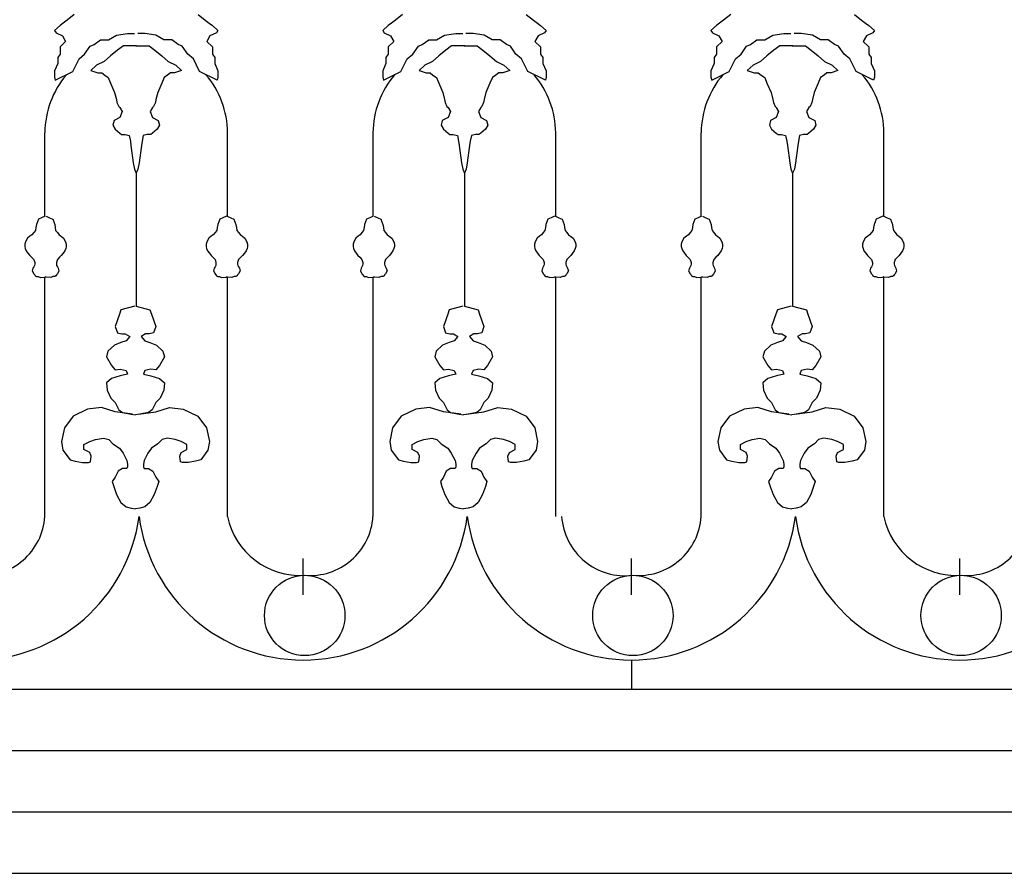
# Model space of a CAD drawing. Extents: x 95.4 to 174.4, y -53.4 to 13.4.
# Drawn here: x 133.3 to 134.6, y -40.1 to -39 of the extents above; entities that cross this region are included whole.
import ezdxf

# ---------------------------------------------------------------- set-up
doc = ezdxf.new("R2010")
doc.units = 0
doc.header["$LTSCALE"] = 0.5
doc.header["$MEASUREMENT"] = 0
for name, color, linetype in [('decori', 40, 'CONTINUOUS'), ('proiezione', 1, 'CONTINUOUS'), ('ringhiere', 9, 'CONTINUOUS')]:
    doc.layers.add(name, color=color, linetype=linetype)

msp = doc.modelspace()

# ---------------------------------------------------------------- linework, layer by layer
at = {"layer": 'decori'}
for p, q in [((126.9955, -40.0686), (146.4668, -40.0686)), ((127.0689, -40.1486), (146.4179, -40.1486))]:
    msp.add_line(p, q, dxfattribs=at)
at = {"layer": 'proiezione'}
msp.add_line((126.9955, -39.9886), (146.4913, -39.9886), dxfattribs=at)
at = {"layer": 'ringhiere'}
for p, q in [((133.3421, -39.292), (133.3421, -39.1829)), ((133.5805, -39.292), (133.5805, -39.1829)), ((133.7701, -39.292), (133.7701, -39.1829)), ((134.0084, -39.292), (134.0084, -39.1829)), ((134.198, -39.292), (134.198, -39.1829)), ((134.4364, -39.292), (134.4364, -39.1829)), ((133.4613, -39.2358), (133.4613, -39.4091)), ((133.8892, -39.2358), (133.8892, -39.4091)), ((134.3172, -39.2358), (134.3172, -39.4091)), ((133.3421, -39.6832), (133.3421, -39.3712)), ((133.5805, -39.6832), (133.5805, -39.3712)), ((133.7701, -39.6832), (133.7701, -39.3712)), ((134.0084, -39.6832), (134.0084, -39.3712)), ((134.198, -39.6832), (134.198, -39.3712)), ((134.4364, -39.6832), (134.4364, -39.3712)), ((133.6791, -39.7857), (133.6791, -39.738)), ((134.1071, -39.7857), (134.1071, -39.738)), ((134.5351, -39.7857), (134.5351, -39.738)), ((134.107, -39.8705), (134.107, -39.9086)), ((126.9955, -39.9086), (146.4913, -39.9086))]:
    msp.add_line(p, q, dxfattribs=at)
for points in [[(133.3806, -39.0288), (133.3713, -39.036), (133.3661, -39.0401), (133.362, -39.0432), (133.3547, -39.0494), (133.3568, -39.0525), (133.3651, -39.0567), (133.3692, -39.0639), (133.362, -39.0711), (133.362, -39.0804), (133.3589, -39.0846), (133.3589, -39.0928), (133.3547, -39.1021), (133.3547, -39.1104), (133.3558, -39.1145)], [(133.542, -39.0288), (133.5513, -39.036), (133.5564, -39.0401), (133.5606, -39.0432), (133.5678, -39.0494), (133.5658, -39.0525), (133.5575, -39.0567), (133.5533, -39.0639), (133.5606, -39.0711), (133.5606, -39.0804), (133.5637, -39.0846), (133.5637, -39.0928), (133.5678, -39.1021), (133.5678, -39.1104), (133.5668, -39.1145)], [(133.8086, -39.0288), (133.7992, -39.036), (133.7941, -39.0401), (133.7899, -39.0432), (133.7827, -39.0494), (133.7848, -39.0525), (133.793, -39.0567), (133.7972, -39.0639), (133.7899, -39.0711), (133.7899, -39.0804), (133.7868, -39.0846), (133.7868, -39.0928), (133.7827, -39.1021), (133.7827, -39.1104), (133.7837, -39.1145)], [(133.9699, -39.0288), (133.9792, -39.036), (133.9844, -39.0401), (133.9886, -39.0432), (133.9958, -39.0494), (133.9937, -39.0525), (133.9855, -39.0567), (133.9813, -39.0639), (133.9886, -39.0711), (133.9886, -39.0804), (133.9917, -39.0846), (133.9917, -39.0928), (133.9958, -39.1021), (133.9958, -39.1104), (133.9948, -39.1145)], [(134.2365, -39.0288), (134.2272, -39.036), (134.222, -39.0401), (134.2179, -39.0432), (134.2107, -39.0494), (134.2127, -39.0525), (134.221, -39.0567), (134.2252, -39.0639), (134.2179, -39.0711), (134.2179, -39.0804), (134.2148, -39.0846), (134.2148, -39.0928), (134.2107, -39.1021), (134.2107, -39.1104), (134.2117, -39.1145)], [(134.3979, -39.0288), (134.4072, -39.036), (134.4124, -39.0401), (134.4165, -39.0432), (134.4238, -39.0494), (134.4217, -39.0525), (134.4134, -39.0567), (134.4093, -39.0639), (134.4165, -39.0711), (134.4165, -39.0804), (134.4196, -39.0846), (134.4196, -39.0928), (134.4238, -39.1021), (134.4238, -39.1104), (134.4227, -39.1145)], [(133.3558, -39.1145), (133.3785, -39.1032), (133.3868, -39.0866), (133.394, -39.0804), (133.4013, -39.0701), (133.4065, -39.068), (133.4147, -39.0618), (133.4251, -39.0618), (133.4354, -39.0556), (133.4499, -39.0536), (133.4592, -39.0536)], [(133.5668, -39.1145), (133.544, -39.1032), (133.5358, -39.0866), (133.5285, -39.0804), (133.5213, -39.0701), (133.5161, -39.068), (133.5078, -39.0618), (133.4975, -39.0618), (133.4871, -39.0556), (133.4727, -39.0536), (133.4633, -39.0536)], [(133.7837, -39.1145), (133.8065, -39.1032), (133.8148, -39.0866), (133.822, -39.0804), (133.8292, -39.0701), (133.8344, -39.068), (133.8427, -39.0618), (133.853, -39.0618), (133.8634, -39.0556), (133.8779, -39.0536), (133.8872, -39.0536)], [(133.9948, -39.1145), (133.972, -39.1032), (133.9637, -39.0866), (133.9565, -39.0804), (133.9493, -39.0701), (133.9441, -39.068), (133.9358, -39.0618), (133.9255, -39.0618), (133.9151, -39.0556), (133.9006, -39.0536), (133.8913, -39.0536)], [(134.2117, -39.1145), (134.2345, -39.1032), (134.2427, -39.0866), (134.25, -39.0804), (134.2572, -39.0701), (134.2624, -39.068), (134.2707, -39.0618), (134.281, -39.0618), (134.2914, -39.0556), (134.3058, -39.0536), (134.3151, -39.0536)], [(134.4227, -39.1145), (134.4, -39.1032), (134.3917, -39.0866), (134.3845, -39.0804), (134.3772, -39.0701), (134.372, -39.068), (134.3638, -39.0618), (134.3534, -39.0618), (134.3431, -39.0556), (134.3286, -39.0536), (134.3193, -39.0536)], [(133.4617, -39.0698), (133.4446, -39.0698), (133.437, -39.0751), (133.4279, -39.0827), (133.4195, -39.0902), (133.4097, -39.0948), (133.4021, -39.1016), (133.4112, -39.1046), (133.4165, -39.1046), (133.4203, -39.1077), (133.4249, -39.1107), (133.4279, -39.1183), (133.4332, -39.1304), (133.4355, -39.1395), (133.4362, -39.1433), (133.4385, -39.1486), (133.44, -39.1501), (133.4431, -39.1554), (133.44, -39.163), (133.4324, -39.1668), (133.4309, -39.1729), (133.434, -39.1782), (133.44, -39.1835), (133.4423, -39.185), (133.4469, -39.185), (133.4522, -39.1865), (133.4537, -39.1941), (133.4544, -39.1994), (133.4575, -39.2221), (133.459, -39.2305), (133.4613, -39.2358)], [(133.4609, -39.0698), (133.478, -39.0698), (133.4856, -39.0751), (133.4947, -39.0827), (133.503, -39.0902), (133.5129, -39.0948), (133.5205, -39.1016), (133.5114, -39.1046), (133.506, -39.1046), (133.5023, -39.1077), (133.4977, -39.1107), (133.4947, -39.1183), (133.4894, -39.1304), (133.4871, -39.1395), (133.4863, -39.1433), (133.484, -39.1486), (133.4825, -39.1501), (133.4795, -39.1554), (133.4825, -39.163), (133.4901, -39.1668), (133.4916, -39.1729), (133.4886, -39.1782), (133.4825, -39.1835), (133.4802, -39.185), (133.4757, -39.185), (133.4704, -39.1865), (133.4689, -39.1941), (133.4681, -39.1994), (133.4651, -39.2221), (133.4636, -39.2305), (133.4613, -39.2358)], [(133.8897, -39.0698), (133.8726, -39.0698), (133.865, -39.0751), (133.8559, -39.0827), (133.8475, -39.0902), (133.8376, -39.0948), (133.8301, -39.1016), (133.8392, -39.1046), (133.8445, -39.1046), (133.8483, -39.1077), (133.8528, -39.1107), (133.8559, -39.1183), (133.8612, -39.1304), (133.8634, -39.1395), (133.8642, -39.1433), (133.8665, -39.1486), (133.868, -39.1501), (133.871, -39.1554), (133.868, -39.163), (133.8604, -39.1668), (133.8589, -39.1729), (133.8619, -39.1782), (133.868, -39.1835), (133.8703, -39.185), (133.8748, -39.185), (133.8801, -39.1865), (133.8817, -39.1941), (133.8824, -39.1994), (133.8855, -39.2221), (133.887, -39.2305), (133.8892, -39.2358)], [(133.8888, -39.0698), (133.9059, -39.0698), (133.9135, -39.0751), (133.9226, -39.0827), (133.931, -39.0902), (133.9408, -39.0948), (133.9484, -39.1016), (133.9393, -39.1046), (133.934, -39.1046), (133.9302, -39.1077), (133.9257, -39.1107), (133.9226, -39.1183), (133.9173, -39.1304), (133.9151, -39.1395), (133.9143, -39.1433), (133.912, -39.1486), (133.9105, -39.1501), (133.9075, -39.1554), (133.9105, -39.163), (133.9181, -39.1668), (133.9196, -39.1729), (133.9166, -39.1782), (133.9105, -39.1835), (133.9082, -39.185), (133.9037, -39.185), (133.8984, -39.1865), (133.8968, -39.1941), (133.8961, -39.1994), (133.893, -39.2221), (133.8915, -39.2305), (133.8892, -39.2358)], [(134.3176, -39.0698), (134.3005, -39.0698), (134.2929, -39.0751), (134.2838, -39.0827), (134.2755, -39.0902), (134.2656, -39.0948), (134.258, -39.1016), (134.2671, -39.1046), (134.2724, -39.1046), (134.2762, -39.1077), (134.2808, -39.1107), (134.2838, -39.1183), (134.2891, -39.1304), (134.2914, -39.1395), (134.2922, -39.1433), (134.2945, -39.1486), (134.296, -39.1501), (134.299, -39.1554), (134.296, -39.163), (134.2884, -39.1668), (134.2869, -39.1729), (134.2899, -39.1782), (134.296, -39.1835), (134.2982, -39.185), (134.3028, -39.185), (134.3081, -39.1865), (134.3096, -39.1941), (134.3104, -39.1994), (134.3134, -39.2221), (134.3149, -39.2305), (134.3172, -39.2358)], [(134.3168, -39.0698), (134.3339, -39.0698), (134.3415, -39.0751), (134.3506, -39.0827), (134.359, -39.0902), (134.3688, -39.0948), (134.3764, -39.1016), (134.3673, -39.1046), (134.362, -39.1046), (134.3582, -39.1077), (134.3536, -39.1107), (134.3506, -39.1183), (134.3453, -39.1304), (134.343, -39.1395), (134.3423, -39.1433), (134.34, -39.1486), (134.3385, -39.1501), (134.3354, -39.1554), (134.3385, -39.163), (134.3461, -39.1668), (134.3476, -39.1729), (134.3445, -39.1782), (134.3385, -39.1835), (134.3362, -39.185), (134.3316, -39.185), (134.3263, -39.1865), (134.3248, -39.1941), (134.3241, -39.1994), (134.321, -39.2221), (134.3195, -39.2305), (134.3172, -39.2358)], [(133.3424, -39.2919), (133.3379, -39.2938), (133.3337, -39.2958), (133.3312, -39.3025), (133.3305, -39.3064), (133.3299, -39.3102), (133.3276, -39.3128), (133.3254, -39.316), (133.3228, -39.3179), (133.3196, -39.3205), (133.317, -39.3253), (133.316, -39.3282), (133.316, -39.3311), (133.3167, -39.334), (133.318, -39.3369), (133.3202, -39.3398), (133.3225, -39.343), (133.3247, -39.3452), (133.3276, -39.3484), (133.3289, -39.352), (133.3289, -39.3545), (133.3286, -39.3561), (133.3276, -39.3578), (133.3267, -39.3597), (133.3257, -39.3629), (133.3276, -39.3671), (133.3289, -39.3684), (133.3296, -39.3696), (133.3312, -39.3703), (133.3334, -39.3703), (133.3363, -39.3716), (133.3421, -39.3712), (133.3434, -39.3709)], [(133.3437, -39.2919), (133.3482, -39.2938), (133.3524, -39.2958), (133.355, -39.3025), (133.3556, -39.3064), (133.3562, -39.3102), (133.3585, -39.3128), (133.3607, -39.316), (133.3633, -39.3179), (133.3665, -39.3205), (133.3691, -39.3253), (133.3701, -39.3282), (133.3701, -39.3311), (133.3694, -39.334), (133.3681, -39.3369), (133.3659, -39.3398), (133.3636, -39.343), (133.3614, -39.3452), (133.3585, -39.3484), (133.3572, -39.352), (133.3572, -39.3545), (133.3575, -39.3561), (133.3585, -39.3578), (133.3595, -39.3597), (133.3604, -39.3629), (133.3585, -39.3671), (133.3572, -39.3684), (133.3566, -39.3696), (133.355, -39.3703), (133.3527, -39.3703), (133.3498, -39.3716), (133.344, -39.3712), (133.3427, -39.3709)], [(133.5789, -39.2919), (133.5744, -39.2938), (133.5702, -39.2958), (133.5676, -39.3025), (133.567, -39.3064), (133.5663, -39.3102), (133.5641, -39.3128), (133.5618, -39.316), (133.5592, -39.3179), (133.556, -39.3205), (133.5534, -39.3253), (133.5525, -39.3282), (133.5525, -39.3311), (133.5531, -39.334), (133.5544, -39.3369), (133.5567, -39.3398), (133.5589, -39.343), (133.5612, -39.3452), (133.5641, -39.3484), (133.5653, -39.352), (133.5653, -39.3545), (133.565, -39.3561), (133.5641, -39.3578), (133.5631, -39.3597), (133.5621, -39.3629), (133.5641, -39.3671), (133.5653, -39.3684), (133.566, -39.3696), (133.5676, -39.3703), (133.5698, -39.3703), (133.5727, -39.3716), (133.5785, -39.3712), (133.5798, -39.3709)], [(133.5801, -39.2919), (133.5846, -39.2938), (133.5888, -39.2958), (133.5914, -39.3025), (133.592, -39.3064), (133.5927, -39.3102), (133.5949, -39.3128), (133.5972, -39.316), (133.5998, -39.3179), (133.603, -39.3205), (133.6055, -39.3253), (133.6065, -39.3282), (133.6065, -39.3311), (133.6059, -39.334), (133.6046, -39.3369), (133.6023, -39.3398), (133.6001, -39.343), (133.5978, -39.3452), (133.5949, -39.3484), (133.5936, -39.352), (133.5936, -39.3545), (133.594, -39.3561), (133.5949, -39.3578), (133.5959, -39.3597), (133.5969, -39.3629), (133.5949, -39.3671), (133.5936, -39.3684), (133.593, -39.3696), (133.5914, -39.3703), (133.5891, -39.3703), (133.5862, -39.3716), (133.5805, -39.3712), (133.5792, -39.3709)], [(133.7704, -39.2919), (133.7659, -39.2938), (133.7617, -39.2958), (133.7591, -39.3025), (133.7585, -39.3064), (133.7578, -39.3102), (133.7556, -39.3128), (133.7533, -39.316), (133.7508, -39.3179), (133.7476, -39.3205), (133.745, -39.3253), (133.744, -39.3282), (133.744, -39.3311), (133.7447, -39.334), (133.7459, -39.3369), (133.7482, -39.3398), (133.7505, -39.343), (133.7527, -39.3452), (133.7556, -39.3484), (133.7569, -39.352), (133.7569, -39.3545), (133.7566, -39.3561), (133.7556, -39.3578), (133.7546, -39.3597), (133.7537, -39.3629), (133.7556, -39.3671), (133.7569, -39.3684), (133.7575, -39.3696), (133.7591, -39.3703), (133.7614, -39.3703), (133.7643, -39.3716), (133.7701, -39.3712), (133.7714, -39.3709)], [(133.7717, -39.2919), (133.7762, -39.2938), (133.7804, -39.2958), (133.7829, -39.3025), (133.7836, -39.3064), (133.7842, -39.3102), (133.7865, -39.3128), (133.7887, -39.316), (133.7913, -39.3179), (133.7945, -39.3205), (133.7971, -39.3253), (133.798, -39.3282), (133.798, -39.3311), (133.7974, -39.334), (133.7961, -39.3369), (133.7939, -39.3398), (133.7916, -39.343), (133.7894, -39.3452), (133.7865, -39.3484), (133.7852, -39.352), (133.7852, -39.3545), (133.7855, -39.3561), (133.7865, -39.3578), (133.7874, -39.3597), (133.7884, -39.3629), (133.7865, -39.3671), (133.7852, -39.3684), (133.7845, -39.3696), (133.7829, -39.3703), (133.7807, -39.3703), (133.7778, -39.3716), (133.772, -39.3712), (133.7707, -39.3709)], [(134.0068, -39.2919), (134.0023, -39.2938), (133.9981, -39.2958), (133.9956, -39.3025), (133.9949, -39.3064), (133.9943, -39.3102), (133.992, -39.3128), (133.9898, -39.316), (133.9872, -39.3179), (133.984, -39.3205), (133.9814, -39.3253), (133.9805, -39.3282), (133.9805, -39.3311), (133.9811, -39.334), (133.9824, -39.3369), (133.9846, -39.3398), (133.9869, -39.343), (133.9891, -39.3452), (133.992, -39.3484), (133.9933, -39.352), (133.9933, -39.3545), (133.993, -39.3561), (133.992, -39.3578), (133.9911, -39.3597), (133.9901, -39.3629), (133.992, -39.3671), (133.9933, -39.3684), (133.994, -39.3696), (133.9956, -39.3703), (133.9978, -39.3703), (134.0007, -39.3716), (134.0065, -39.3712), (134.0078, -39.3709)], [(134.0081, -39.2919), (134.0126, -39.2938), (134.0168, -39.2958), (134.0194, -39.3025), (134.02, -39.3064), (134.0207, -39.3102), (134.0229, -39.3128), (134.0252, -39.316), (134.0277, -39.3179), (134.0309, -39.3205), (134.0335, -39.3253), (134.0345, -39.3282), (134.0345, -39.3311), (134.0338, -39.334), (134.0326, -39.3369), (134.0303, -39.3398), (134.028, -39.343), (134.0258, -39.3452), (134.0229, -39.3484), (134.0216, -39.352), (134.0216, -39.3545), (134.0219, -39.3561), (134.0229, -39.3578), (134.0239, -39.3597), (134.0248, -39.3629), (134.0229, -39.3671), (134.0216, -39.3684), (134.021, -39.3696), (134.0194, -39.3703), (134.0171, -39.3703), (134.0142, -39.3716), (134.0084, -39.3712), (134.0071, -39.3709)], [(134.1984, -39.2919), (134.1939, -39.2938), (134.1897, -39.2958), (134.1871, -39.3025), (134.1865, -39.3064), (134.1858, -39.3102), (134.1836, -39.3128), (134.1813, -39.316), (134.1787, -39.3179), (134.1755, -39.3205), (134.173, -39.3253), (134.172, -39.3282), (134.172, -39.3311), (134.1726, -39.334), (134.1739, -39.3369), (134.1762, -39.3398), (134.1784, -39.343), (134.1807, -39.3452), (134.1836, -39.3484), (134.1848, -39.352), (134.1848, -39.3545), (134.1845, -39.3561), (134.1836, -39.3578), (134.1826, -39.3597), (134.1816, -39.3629), (134.1836, -39.3671), (134.1848, -39.3684), (134.1855, -39.3696), (134.1871, -39.3703), (134.1894, -39.3703), (134.1922, -39.3716), (134.198, -39.3712), (134.1993, -39.3709)], [(134.1996, -39.2919), (134.2041, -39.2938), (134.2083, -39.2958), (134.2109, -39.3025), (134.2115, -39.3064), (134.2122, -39.3102), (134.2144, -39.3128), (134.2167, -39.316), (134.2193, -39.3179), (134.2225, -39.3205), (134.2251, -39.3253), (134.226, -39.3282), (134.226, -39.3311), (134.2254, -39.334), (134.2241, -39.3369), (134.2218, -39.3398), (134.2196, -39.343), (134.2173, -39.3452), (134.2144, -39.3484), (134.2132, -39.352), (134.2132, -39.3545), (134.2135, -39.3561), (134.2144, -39.3578), (134.2154, -39.3597), (134.2164, -39.3629), (134.2144, -39.3671), (134.2132, -39.3684), (134.2125, -39.3696), (134.2109, -39.3703), (134.2086, -39.3703), (134.2058, -39.3716), (134.2, -39.3712), (134.1987, -39.3709)], [(134.4348, -39.2919), (134.4303, -39.2938), (134.4261, -39.2958), (134.4235, -39.3025), (134.4229, -39.3064), (134.4222, -39.3102), (134.42, -39.3128), (134.4177, -39.316), (134.4152, -39.3179), (134.412, -39.3205), (134.4094, -39.3253), (134.4084, -39.3282), (134.4084, -39.3311), (134.4091, -39.334), (134.4103, -39.3369), (134.4126, -39.3398), (134.4149, -39.343), (134.4171, -39.3452), (134.42, -39.3484), (134.4213, -39.352), (134.4213, -39.3545), (134.421, -39.3561), (134.42, -39.3578), (134.419, -39.3597), (134.4181, -39.3629), (134.42, -39.3671), (134.4213, -39.3684), (134.4219, -39.3696), (134.4235, -39.3703), (134.4258, -39.3703), (134.4287, -39.3716), (134.4345, -39.3712), (134.4358, -39.3709)], [(134.4361, -39.2919), (134.4406, -39.2938), (134.4448, -39.2958), (134.4473, -39.3025), (134.448, -39.3064), (134.4486, -39.3102), (134.4509, -39.3128), (134.4531, -39.316), (134.4557, -39.3179), (134.4589, -39.3205), (134.4615, -39.3253), (134.4624, -39.3282), (134.4624, -39.3311), (134.4618, -39.334), (134.4605, -39.3369), (134.4583, -39.3398), (134.456, -39.343), (134.4538, -39.3452), (134.4509, -39.3484), (134.4496, -39.352), (134.4496, -39.3545), (134.4499, -39.3561), (134.4509, -39.3578), (134.4518, -39.3597), (134.4528, -39.3629), (134.4509, -39.3671), (134.4496, -39.3684), (134.4489, -39.3696), (134.4473, -39.3703), (134.4451, -39.3703), (134.4422, -39.3716), (134.4364, -39.3712), (134.4351, -39.3709)], [(133.4594, -39.4091), (133.4414, -39.4138), (133.4395, -39.4195), (133.4339, -39.4355), (133.4367, -39.444), (133.4424, -39.445), (133.4471, -39.445), (133.4528, -39.4488), (133.448, -39.4544), (133.4414, -39.4563), (133.4329, -39.4601), (133.4244, -39.4677), (133.4225, -39.4752), (133.4291, -39.4865), (133.4339, -39.4922), (133.4405, -39.4913), (133.448, -39.4931), (133.4499, -39.4979), (133.4405, -39.4998), (133.4291, -39.5035), (133.4225, -39.5092), (133.4235, -39.5186), (133.4282, -39.529), (133.4339, -39.5347), (133.4386, -39.5441), (133.4433, -39.5479), (133.4547, -39.5498), (133.4603, -39.5507)], [(133.4613, -39.4091), (133.4792, -39.4138), (133.4811, -39.4195), (133.4868, -39.4355), (133.484, -39.444), (133.4783, -39.445), (133.4736, -39.445), (133.4679, -39.4488), (133.4726, -39.4544), (133.4792, -39.4563), (133.4877, -39.4601), (133.4962, -39.4677), (133.4981, -39.4752), (133.4915, -39.4865), (133.4868, -39.4922), (133.4802, -39.4913), (133.4726, -39.4931), (133.4707, -39.4979), (133.4802, -39.4998), (133.4915, -39.5035), (133.4981, -39.5092), (133.4972, -39.5186), (133.4925, -39.529), (133.4868, -39.5347), (133.4821, -39.5441), (133.4773, -39.5479), (133.466, -39.5498), (133.4603, -39.5507)], [(133.8874, -39.4091), (133.8694, -39.4138), (133.8675, -39.4195), (133.8618, -39.4355), (133.8647, -39.444), (133.8703, -39.445), (133.8751, -39.445), (133.8807, -39.4488), (133.876, -39.4544), (133.8694, -39.4563), (133.8609, -39.4601), (133.8524, -39.4677), (133.8505, -39.4752), (133.8571, -39.4865), (133.8618, -39.4922), (133.8684, -39.4913), (133.876, -39.4931), (133.8779, -39.4979), (133.8684, -39.4998), (133.8571, -39.5035), (133.8505, -39.5092), (133.8514, -39.5186), (133.8562, -39.529), (133.8618, -39.5347), (133.8666, -39.5441), (133.8713, -39.5479), (133.8826, -39.5498), (133.8883, -39.5507)], [(133.8892, -39.4091), (133.9072, -39.4138), (133.9091, -39.4195), (133.9148, -39.4355), (133.9119, -39.444), (133.9063, -39.445), (133.9015, -39.445), (133.8959, -39.4488), (133.9006, -39.4544), (133.9072, -39.4563), (133.9157, -39.4601), (133.9242, -39.4677), (133.9261, -39.4752), (133.9195, -39.4865), (133.9148, -39.4922), (133.9082, -39.4913), (133.9006, -39.4931), (133.8987, -39.4979), (133.9082, -39.4998), (133.9195, -39.5035), (133.9261, -39.5092), (133.9252, -39.5186), (133.9204, -39.529), (133.9148, -39.5347), (133.91, -39.5441), (133.9053, -39.5479), (133.894, -39.5498), (133.8883, -39.5507)], [(134.3153, -39.4091), (134.2974, -39.4138), (134.2955, -39.4195), (134.2898, -39.4355), (134.2926, -39.444), (134.2983, -39.445), (134.303, -39.445), (134.3087, -39.4488), (134.304, -39.4544), (134.2974, -39.4563), (134.2889, -39.4601), (134.2804, -39.4677), (134.2785, -39.4752), (134.2851, -39.4865), (134.2898, -39.4922), (134.2964, -39.4913), (134.304, -39.4931), (134.3059, -39.4979), (134.2964, -39.4998), (134.2851, -39.5035), (134.2785, -39.5092), (134.2794, -39.5186), (134.2841, -39.529), (134.2898, -39.5347), (134.2945, -39.5441), (134.2993, -39.5479), (134.3106, -39.5498), (134.3163, -39.5507)], [(134.3172, -39.4091), (134.3352, -39.4138), (134.3371, -39.4195), (134.3427, -39.4355), (134.3399, -39.444), (134.3342, -39.445), (134.3295, -39.445), (134.3238, -39.4488), (134.3286, -39.4544), (134.3352, -39.4563), (134.3437, -39.4601), (134.3522, -39.4677), (134.3541, -39.4752), (134.3475, -39.4865), (134.3427, -39.4922), (134.3361, -39.4913), (134.3286, -39.4931), (134.3267, -39.4979), (134.3361, -39.4998), (134.3475, -39.5035), (134.3541, -39.5092), (134.3531, -39.5186), (134.3484, -39.529), (134.3427, -39.5347), (134.338, -39.5441), (134.3333, -39.5479), (134.3219, -39.5498), (134.3163, -39.5507)], [(133.4565, -39.5498), (133.4339, -39.547), (133.4159, -39.5413), (133.3979, -39.5432), (133.379, -39.5526), (133.3677, -39.5677), (133.3639, -39.5857), (133.3658, -39.597), (133.3753, -39.6093), (133.3819, -39.6112), (133.3913, -39.6131), (133.3989, -39.6131), (133.4017, -39.6121), (133.4027, -39.6046), (133.4008, -39.5998), (133.3932, -39.5961), (133.3932, -39.5895), (133.4008, -39.5857), (133.4083, -39.5829), (133.4187, -39.581), (133.4254, -39.5829), (133.431, -39.5885), (133.4395, -39.5942), (133.4443, -39.6008), (133.449, -39.6102), (133.4499, -39.615), (133.4499, -39.6187), (133.449, -39.6206), (133.4433, -39.6206), (133.4376, -39.6244), (133.4339, -39.632), (133.4301, -39.6376), (133.432, -39.6442), (133.4358, -39.6546), (133.4414, -39.665), (133.448, -39.6707), (133.4547, -39.6726), (133.4603, -39.6734)], [(133.4641, -39.5498), (133.4868, -39.547), (133.5048, -39.5413), (133.5227, -39.5432), (133.5416, -39.5526), (133.553, -39.5677), (133.5567, -39.5857), (133.5548, -39.597), (133.5454, -39.6093), (133.5388, -39.6112), (133.5293, -39.6131), (133.5218, -39.6131), (133.5189, -39.6121), (133.518, -39.6046), (133.5199, -39.5998), (133.5274, -39.5961), (133.5274, -39.5895), (133.5199, -39.5857), (133.5123, -39.5829), (133.5019, -39.581), (133.4953, -39.5829), (133.4896, -39.5885), (133.4811, -39.5942), (133.4764, -39.6008), (133.4717, -39.6102), (133.4707, -39.615), (133.4707, -39.6187), (133.4717, -39.6206), (133.4773, -39.6206), (133.483, -39.6244), (133.4868, -39.632), (133.4906, -39.6376), (133.4887, -39.6442), (133.4849, -39.6546), (133.4792, -39.665), (133.4726, -39.6707), (133.466, -39.6726), (133.4603, -39.6734)], [(133.8845, -39.5498), (133.8618, -39.547), (133.8439, -39.5413), (133.8259, -39.5432), (133.807, -39.5526), (133.7957, -39.5677), (133.7919, -39.5857), (133.7938, -39.597), (133.8032, -39.6093), (133.8098, -39.6112), (133.8193, -39.6131), (133.8269, -39.6131), (133.8297, -39.6121), (133.8306, -39.6046), (133.8287, -39.5998), (133.8212, -39.5961), (133.8212, -39.5895), (133.8287, -39.5857), (133.8363, -39.5829), (133.8467, -39.581), (133.8533, -39.5829), (133.859, -39.5885), (133.8675, -39.5942), (133.8722, -39.6008), (133.877, -39.6102), (133.8779, -39.615), (133.8779, -39.6187), (133.877, -39.6206), (133.8713, -39.6206), (133.8656, -39.6244), (133.8618, -39.632), (133.858, -39.6376), (133.8599, -39.6442), (133.8637, -39.6546), (133.8694, -39.665), (133.876, -39.6707), (133.8826, -39.6726), (133.8883, -39.6734)], [(133.8921, -39.5498), (133.9148, -39.547), (133.9327, -39.5413), (133.9507, -39.5432), (133.9696, -39.5526), (133.9809, -39.5677), (133.9847, -39.5857), (133.9828, -39.597), (133.9734, -39.6093), (133.9668, -39.6112), (133.9573, -39.6131), (133.9497, -39.6131), (133.9469, -39.6121), (133.946, -39.6046), (133.9479, -39.5998), (133.9554, -39.5961), (133.9554, -39.5895), (133.9479, -39.5857), (133.9403, -39.5829), (133.9299, -39.581), (133.9233, -39.5829), (133.9176, -39.5885), (133.9091, -39.5942), (133.9044, -39.6008), (133.8996, -39.6102), (133.8987, -39.615), (133.8987, -39.6187), (133.8996, -39.6206), (133.9053, -39.6206), (133.911, -39.6244), (133.9148, -39.632), (133.9185, -39.6376), (133.9167, -39.6442), (133.9129, -39.6546), (133.9072, -39.665), (133.9006, -39.6707), (133.894, -39.6726), (133.8883, -39.6734)], [(134.3125, -39.5498), (134.2898, -39.547), (134.2718, -39.5413), (134.2539, -39.5432), (134.235, -39.5526), (134.2236, -39.5677), (134.2199, -39.5857), (134.2217, -39.597), (134.2312, -39.6093), (134.2378, -39.6112), (134.2473, -39.6131), (134.2548, -39.6131), (134.2577, -39.6121), (134.2586, -39.6046), (134.2567, -39.5998), (134.2492, -39.5961), (134.2492, -39.5895), (134.2567, -39.5857), (134.2643, -39.5829), (134.2747, -39.581), (134.2813, -39.5829), (134.287, -39.5885), (134.2955, -39.5942), (134.3002, -39.6008), (134.3049, -39.6102), (134.3059, -39.615), (134.3059, -39.6187), (134.3049, -39.6206), (134.2993, -39.6206), (134.2936, -39.6244), (134.2898, -39.632), (134.286, -39.6376), (134.2879, -39.6442), (134.2917, -39.6546), (134.2974, -39.665), (134.304, -39.6707), (134.3106, -39.6726), (134.3163, -39.6734)], [(134.3201, -39.5498), (134.3427, -39.547), (134.3607, -39.5413), (134.3787, -39.5432), (134.3976, -39.5526), (134.4089, -39.5677), (134.4127, -39.5857), (134.4108, -39.597), (134.4013, -39.6093), (134.3947, -39.6112), (134.3853, -39.6131), (134.3777, -39.6131), (134.3749, -39.6121), (134.3739, -39.6046), (134.3758, -39.5998), (134.3834, -39.5961), (134.3834, -39.5895), (134.3758, -39.5857), (134.3683, -39.5829), (134.3579, -39.581), (134.3512, -39.5829), (134.3456, -39.5885), (134.3371, -39.5942), (134.3323, -39.6008), (134.3276, -39.6102), (134.3267, -39.615), (134.3267, -39.6187), (134.3276, -39.6206), (134.3333, -39.6206), (134.339, -39.6244), (134.3427, -39.632), (134.3465, -39.6376), (134.3446, -39.6442), (134.3408, -39.6546), (134.3352, -39.665), (134.3286, -39.6707), (134.3219, -39.6726), (134.3163, -39.6734)]]:
    msp.add_lwpolyline(points, dxfattribs=at)
for centre in [(133.681, -39.8124), (134.109, -39.8124), (134.5369, -39.8124)]:
    msp.add_circle(centre, 0.0524, dxfattribs=at)
for centre, radius, start, end in [((133.4613, -39.1843), 0.1192, 139.7134, 179.3106), ((133.4613, -39.1843), 0.1192, 0.6894, 40.2866), ((133.8892, -39.1843), 0.1192, 139.7134, 179.3106), ((133.8892, -39.1843), 0.1192, 0.6894, 40.2866), ((134.3172, -39.1843), 0.1192, 139.7134, 179.3106), ((134.3172, -39.1843), 0.1192, 0.6894, 40.2866), ((133.2511, -39.6546), 0.2159, 270, 352.3793), ((133.2601, -39.6781), 0.0822, 265.0882, 356.4273), ((133.679, -39.6546), 0.2159, 187.6207, 270), ((133.6747, -39.664), 0.0962, 191.5208, 273.7586), ((133.679, -39.6546), 0.2159, 270, 352.3793), ((133.688, -39.6781), 0.0822, 265.0882, 356.4273), ((134.107, -39.6546), 0.2159, 187.6207, 270), ((134.0987, -39.6778), 0.0828, 183.7668, 277.1447), ((134.107, -39.6546), 0.2159, 270, 352.3793), ((134.116, -39.6781), 0.0822, 265.0882, 356.4273), ((134.535, -39.6546), 0.2159, 187.6207, 270), ((134.5306, -39.664), 0.0962, 191.5208, 273.7586), ((134.535, -39.6546), 0.2159, 270, 352.3793), ((134.544, -39.6781), 0.0822, 265.0882, 356.4273)]:
    msp.add_arc(centre, radius, start, end, dxfattribs=at)

doc.saveas('drawing.dxf')
